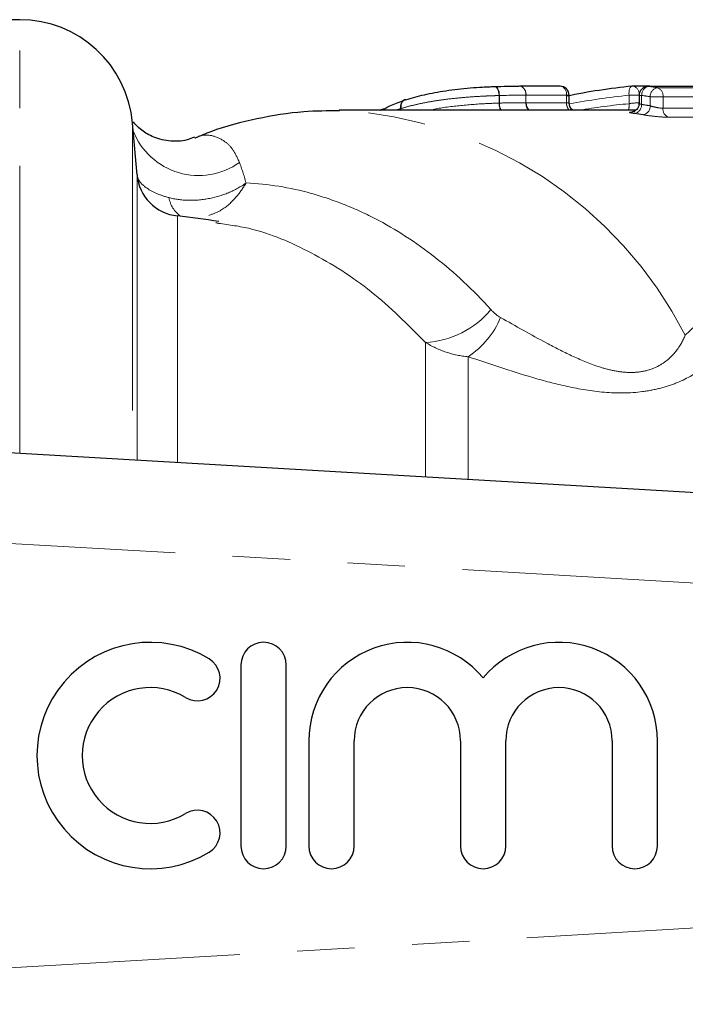
# Model space of a CAD drawing. Units: millimetres. Extents: x 133 to 274, y 91 to 276.
# Drawn here: x 202 to 217, y 105 to 127 of the extents above; entities that cross this region are included whole.
import ezdxf

# ---------------------------------------------------------------- set-up
doc = ezdxf.new("R2010")
doc.units = ezdxf.units.MM
doc.linetypes.add('PHANTOM', pattern=[12.7, 6.35, -1.27, 1.27, -1.27, 1.27, -1.27])

msp = doc.modelspace()

# ---------------------------------------------------------------- linework, layer by layer
at = {"color": 7, "linetype": 'Continuous', "lineweight": 25}
for p, q in [((202.24, 126.94), (200.652, 126.94)), ((214.17, 125.472), (213.274, 125.472)), ((216.154, 125.472), (215.773, 125.472)), ((217.823, 125.468), (216.112, 125.468)), ((214.37, 125.096), (214.37, 125.272)), ((215.912, 125.268), (215.912, 125.092)), ((215.84, 124.94), (209.29, 124.94)), ((210.207, 124.94), (210.211, 124.943)), ((204.83, 123.514), (204.73, 124.658)), ((206.63, 122.442), (206.567, 122.453)), ((188.03, 118.19), (231.146, 115.69)), ((207.123, 112.69), (207.123, 108.69)), ((208.123, 108.69), (208.123, 112.69)), ((208.623, 111.016), (208.623, 108.69)), ((209.623, 108.69), (209.623, 111.016)), ((211.971, 111.016), (211.971, 108.69)), ((212.971, 108.69), (212.971, 111.016)), ((215.318, 111.016), (215.318, 108.69)), ((216.318, 108.69), (216.318, 111.016))]:
    msp.add_line(p, q, dxfattribs=at)
at = {"color": 8, "linetype": 'PHANTOM', "lineweight": 18}
for p, q in [((202.24, 117.366), (202.24, 126.94)), ((216.126, 125.467), (216.112, 125.468)), ((217.837, 125.467), (216.126, 125.467)), ((212.821, 125.098), (212.821, 125.265)), ((212.831, 125.265), (212.821, 125.265)), ((212.831, 125.265), (212.831, 125.099)), ((213.415, 125.105), (213.415, 125.272)), ((213.415, 125.272), (213.415, 125.105)), ((214.311, 125.272), (213.415, 125.272)), ((214.311, 125.105), (214.311, 125.272)), ((214.37, 125.272), (214.311, 125.272)), ((215.912, 125.272), (215.691, 125.272)), ((215.691, 125.084), (215.691, 125.272)), ((215.97, 125.268), (215.912, 125.268)), ((215.97, 125.268), (215.97, 125.067)), ((216.317, 125.438), (217.485, 125.438)), ((213.415, 125.105), (214.311, 125.105)), ((213.415, 125.105), (213.415, 125.105)), ((216.442, 125.239), (216.159, 125.239)), ((216.159, 125.038), (216.159, 125.239)), ((216.442, 125.239), (216.442, 124.984)), ((217.609, 125.239), (216.442, 125.239)), ((210.216, 124.946), (210.207, 124.94)), ((210.652, 124.94), (210.652, 124.976)), ((210.656, 124.976), (210.652, 124.976)), ((210.656, 124.976), (210.656, 124.94)), ((216.442, 124.984), (217.609, 124.984)), ((204.73, 124.658), (204.73, 117.222)), ((217.73, 124.786), (216.562, 124.786)), ((204.83, 117.216), (204.83, 123.514)), ((205.721, 122.606), (205.721, 117.164)), ((211.199, 116.847), (211.199, 119.812)), ((212.14, 116.792), (212.14, 119.498)), ((231.03, 113.693), (188.08, 116.184)), ((188.08, 105.196), (231.03, 107.687))]:
    msp.add_line(p, q, dxfattribs=at)
at = {"color": 8, "linetype": 'PHANTOM', "lineweight": 18, "flags": 128}
for points in [[(212.716, 125.464), (212.735, 125.464), (212.754, 125.455), (212.771, 125.438), (212.787, 125.413), (212.801, 125.382), (212.811, 125.346), (212.818, 125.307), (212.821, 125.265)], [(212.724, 125.465), (212.737, 125.464), (212.758, 125.455), (212.777, 125.438), (212.795, 125.413), (212.809, 125.382), (212.821, 125.346), (212.828, 125.307), (212.831, 125.265)], [(213.26, 125.471), (213.29, 125.471), (213.318, 125.462), (213.345, 125.445), (213.369, 125.42), (213.389, 125.389), (213.403, 125.353), (213.412, 125.313), (213.415, 125.272)], [(215.754, 125.471), (215.743, 125.469), (215.729, 125.458), (215.715, 125.44), (215.704, 125.415), (215.696, 125.385), (215.691, 125.35), (215.69, 125.312), (215.691, 125.272)], [(216.154, 125.472), (216.17, 125.471), (216.182, 125.468)]]:
    msp.add_lwpolyline(points, dxfattribs=at)
at = {"color": 7, "linetype": 'Continuous', "lineweight": 25, "flags": 128}
for points in [[(216.194, 125.468), (216.193, 125.468), (216.154, 125.472)], [(210.764, 125.171), (210.738, 125.167), (210.713, 125.156), (210.692, 125.138), (210.675, 125.114), (210.662, 125.084), (210.655, 125.05), (210.653, 125.014), (210.656, 124.976)], [(214.449, 124.94), (214.419, 124.966), (214.384, 125.023), (214.37, 125.094), (214.37, 125.095), (214.37, 125.095)]]:
    msp.add_lwpolyline(points, dxfattribs=at)
at = {"color": 7, "linetype": 'Continuous', "lineweight": 25}
for centre, radius, start, end in [((202.24, 124.44), 2.5, 5, 90), ((214.17, 125.272), 0.2, 0, 90), ((215.773, 125.272), 0.2, 90, 95.6557), ((216.112, 125.268), 0.2, 90, 180), ((215.073, 117.985), 7.556, 80.5259, 81.9924), ((213.643, 125.096), 0.228, 177.7283, 223.047), ((210.318, 124.773), 0.2, 120.3951, 122.1745), ((210.291, 124.818), 0.148, 94.8876, 120.3272), ((214.79, 117.687), 7.254, 80.3953, 81.8819), ((205.826, 123.601), 1, 185, 263.9514), ((204.14, 107.69), 15, 80.4288, 83.9514), ((205.121, 110.69), 2.5, 58.6208, 301.3792), ((207.623, 112.69), 0.5, 0, 180), ((210.797, 111.016), 2.174, 39.6461, 180), ((214.145, 111.016), 2.174, 0, 140.3539), ((206.162, 112.397), 0.5, 238.6208, 58.6208), ((205.121, 110.69), 1.5, 58.6208, 301.3792), ((210.797, 111.016), 1.174, 0, 180), ((214.145, 111.016), 1.174, 0, 180), ((206.162, 108.983), 0.5, 301.3792, 121.3792), ((207.623, 108.69), 0.5, 180, 0), ((209.123, 108.69), 0.5, 180, 0), ((212.471, 108.69), 0.5, 180, 0), ((215.818, 108.69), 0.5, 180, 0)]:
    msp.add_arc(centre, radius, start, end, dxfattribs=at)
at = {"color": 8, "linetype": 'PHANTOM', "lineweight": 18}
for centre, radius, start, end in [((213.241, 125.299), 0.177, 351.3315, 79.1972), ((214.137, 125.299), 0.177, 351.3315, 79.1972), ((215.743, 125.304), 0.171, 357.314, 79.7744), ((216.163, 125.278), 0.193, 101.1716, 182.8539), ((214.932, 117.887), 7.454, 80.5259, 81.9924), ((216.355, 125.246), 0.196, 101.103, 181.8964), ((216.255, 125.26), 0.188, 353.5555, 70.7497), ((210.812, 125.019), 0.166, 117.9778, 195.3549), ((213.139, 125.092), 0.318, 178.8668, 208.5392), ((213.123, 125.091), 0.293, 178.547, 211.1654), ((213.643, 125.096), 0.228, 177.7284, 223.0637), ((214.539, 125.096), 0.228, 177.7283, 223.047), ((215.348, 125.046), 0.346, 342.1003, 6.335), ((215.777, 125.058), 0.193, 281.1666, 2.7819), ((214.932, 117.785), 7.356, 80.3953, 81.8819), ((215.963, 125.031), 0.196, 281.0966, 1.811), ((208.793, 115.809), 9.145, 27.105, 86.8282), ((216.631, 124.964), 0.191, 173.9308, 248.8448), ((206.188, 125.047), 1.549, 201.2593, 305.6949), ((206.15, 123.109), 0.622, 189.1257, 235.0347), ((211.087, 121.831), 2.022, 273.188, 320.2867), ((211.077, 121.106), 1.928, 303.4851, 337.2873)]:
    msp.add_arc(centre, radius, start, end, dxfattribs=at)
at = {"color": 7, "linetype": 'Continuous', "lineweight": 25}
msp.add_ellipse((217.148, 110.69), major_axis=(0, 14.85), ratio=0.972054, start_param=0.096325, end_param=0.19761, dxfattribs=at)
at = {"color": 8, "linetype": 'PHANTOM', "lineweight": 18}
for centre, major_axis, start_param, end_param in [((217.066, 110.69), (0, 14.65), 0.096325, 0.189225), ((216.927, 110.69), (0, 14.45), 0.087791, 0.166571)]:
    msp.add_ellipse(centre, major_axis=major_axis, ratio=0.975671, start_param=start_param, end_param=end_param, dxfattribs=at)
at = {"color": 7, "linetype": 'Continuous', "lineweight": 25}
for points, knots in [([(210.764, 125.171), (210.829, 125.191), (210.894, 125.211), (211.03, 125.248), (211.1, 125.266), (211.318, 125.316), (211.477, 125.346), (211.818, 125.397), (212.001, 125.418), (212.279, 125.441), (212.371, 125.448), (212.503, 125.455), (212.547, 125.458), (212.633, 125.461), (212.675, 125.463), (212.716, 125.464)], [0, 0, 0, 0, 0.125, 0.125, 0.25, 0.25, 0.5, 0.5, 0.75, 0.75, 0.875, 0.875, 0.9375, 0.9375, 1, 1, 1, 1]), ([(210.279, 124.966), (210.312, 124.984), (210.381, 125.024), (210.518, 125.083), (210.631, 125.126), (210.699, 125.149), (210.71, 125.152)], [0, 0, 0, 0, 0.286771, 0.604315, 0.935645, 1, 1, 1, 1]), ([(215.909, 125.093), (215.909, 125.075), (215.908, 125.035), (215.881, 124.982), (215.845, 124.942), (215.809, 124.918), (215.78, 124.906), (215.762, 124.901), (215.754, 124.9), (215.754, 124.9), (215.754, 124.9)], [0, 0, 0, 0, 0.166354, 0.370476, 0.536129, 0.675209, 0.785385, 0.86495, 0.935805, 1, 1, 1, 1]), ([(209.301, 124.928), (209.038, 124.926), (208.425, 124.923), (207.473, 124.761), (206.667, 124.56), (206.224, 124.373), (206.107, 124.323)], [0, 0, 0, 0, 0.241759, 0.563139, 0.884649, 1, 1, 1, 1]), ([(206.097, 124.347), (206.045, 124.325), (205.88, 124.254), (205.527, 124.242), (205.155, 124.347), (204.897, 124.514), (204.775, 124.645), (204.754, 124.679), (204.751, 124.685)], [0, 0, 0, 0, 0.107691, 0.34111, 0.562867, 0.768481, 0.963743, 1, 1, 1, 1])]:
    msp.add_open_spline(points, degree=3, knots=knots, dxfattribs=at)
msp.add_open_spline([(212.716, 125.464), (212.92, 125.471), (213.094, 125.471), (213.26, 125.471)], degree=3, dxfattribs=at)
at = {"color": 8, "linetype": 'PHANTOM', "lineweight": 18}
for points, knots in [([(212.821, 125.265), (212.775, 125.264), (212.729, 125.262), (212.635, 125.259), (212.587, 125.257), (212.441, 125.25), (212.341, 125.245), (212.137, 125.23), (212.034, 125.222), (211.834, 125.202), (211.736, 125.192), (211.546, 125.168), (211.452, 125.154), (211.275, 125.125), (211.191, 125.109), (211.028, 125.075), (210.95, 125.057), (210.799, 125.019), (210.727, 124.998), (210.656, 124.976)], [0, 0, 0, 0, 0.0625, 0.0625, 0.125, 0.125, 0.25, 0.25, 0.375, 0.375, 0.5, 0.5, 0.625, 0.625, 0.75, 0.75, 0.875, 0.875, 1, 1, 1, 1]), ([(211.287, 124.94), (211.292, 124.941), (211.458, 124.983), (211.855, 125.035), (212.398, 125.084), (212.7, 125.094), (212.821, 125.098)], [0, 0, 0, 0, 0.012037, 0.393037, 0.757316, 1, 1, 1, 1]), ([(212.831, 125.099), (212.88, 125.1), (212.929, 125.101), (212.975, 125.102), (213.03, 125.103), (213.082, 125.103), (213.135, 125.104), (213.187, 125.104), (213.237, 125.104), (213.287, 125.105), (213.33, 125.105), (213.373, 125.105), (213.415, 125.105)], [0, 0, 0, 0, 0.0001703924, 0.0001703924, 0.0001703924, 0.0003739012, 0.0003739012, 0.0003739012, 0.0005776866, 0.0005776866, 0.0005776866, 0.0007571432, 0.0007571432, 0.0007571432, 0.0007571432]), ([(214.367, 125.096), (214.367, 125.097), (214.367, 125.102), (214.345, 125.104), (214.321, 125.105), (214.311, 125.105)], [0, 0, 0, 0, 0.2944013, 0.722392, 1, 1, 1, 1]), ([(215.97, 125.067), (215.956, 125.071), (215.928, 125.08), (215.911, 125.089), (215.914, 125.092), (215.914, 125.092)], [0, 0, 0, 0, 0.433693, 0.865465, 1, 1, 1, 1]), ([(216.442, 124.984), (216.404, 124.984), (216.351, 124.991), (216.247, 125.012), (216.196, 125.025), (216.159, 125.038)], [0, 0, 0, 0, 0.5, 0.5, 1, 1, 1, 1]), ([(210.652, 124.976), (210.622, 124.966), (210.585, 124.954), (210.551, 124.942), (210.545, 124.94)], [0, 0, 0, 0, 0.812046, 1, 1, 1, 1]), ([(215.819, 124.902), (215.744, 124.902), (215.701, 124.899), (215.699, 124.888), (215.741, 124.879), (215.815, 124.868)], [0, 0, 0, 0, 0.5, 0.5, 1, 1, 1, 1]), ([(216.001, 124.839), (216.075, 124.827), (216.178, 124.813), (216.385, 124.793), (216.488, 124.786), (216.562, 124.786)], [0, 0, 0, 0, 0.5, 0.5, 1, 1, 1, 1]), ([(206.107, 124.322), (206.144, 124.341), (206.27, 124.405), (206.499, 124.392), (206.745, 124.284), (206.953, 124.087), (207.045, 123.889), (207.092, 123.789)], [0, 0, 0, 0, 0.106041, 0.367374, 0.633909, 0.814719, 1, 1, 1, 1]), ([(204.83, 123.51), (204.834, 123.463), (204.853, 123.417), (204.918, 123.324), (204.966, 123.278), (205.088, 123.19), (205.162, 123.148), (205.333, 123.072), (205.429, 123.038), (205.535, 123.01)], [0, 0, 0, 0, 0.25, 0.25, 0.5, 0.5, 0.75, 0.75, 1, 1, 1, 1]), ([(205.535, 123.01), (205.667, 122.975), (205.807, 122.956), (206.105, 122.948), (206.257, 122.96), (206.56, 123.017), (206.708, 123.061), (206.989, 123.177), (207.122, 123.251), (207.237, 123.336)], [0, 0, 0, 0, 0.25, 0.25, 0.5, 0.5, 0.75, 0.75, 1, 1, 1, 1]), ([(206.416, 122.618), (206.505, 122.65), (206.726, 122.73), (207.009, 122.992), (207.174, 123.225), (207.236, 123.333), (207.237, 123.336)], [0, 0, 0, 0, 0.277763, 0.688482, 0.993438, 1, 1, 1, 1]), ([(207.237, 123.336), (207.722, 123.313), (208.201, 123.235), (208.912, 123.038), (209.148, 122.959), (209.616, 122.775), (209.85, 122.669), (210.542, 122.311), (210.986, 122.024), (211.84, 121.354), (212.25, 120.971), (212.642, 120.539)], [0, 0, 0, 0, 0.25, 0.25, 0.375, 0.375, 0.5, 0.5, 0.75, 0.75, 1, 1, 1, 1]), ([(211.199, 119.812), (210.807, 120.205), (210.013, 121.001), (208.697, 121.817), (207.555, 122.317), (206.864, 122.41), (206.63, 122.442)], [0, 0, 0, 0, 0.284303, 0.575938, 0.85613, 1, 1, 1, 1]), ([(216.933, 119.976), (217.093, 120.128), (217.466, 120.482), (218.247, 120.831), (219.327, 121.061), (220.655, 121.122), (222.221, 121.015), (223.442, 120.864), (224.151, 120.716), (224.274, 120.69)], [0, 0, 0, 0, 0.109146, 0.254298, 0.402974, 0.583319, 0.766378, 0.959523, 1, 1, 1, 1]), ([(212.855, 120.362), (213.186, 120.178), (213.523, 119.985), (214.053, 119.702), (214.233, 119.609), (214.611, 119.432), (214.81, 119.347), (215.124, 119.244), (215.231, 119.215), (215.454, 119.169), (215.571, 119.154), (215.801, 119.147), (215.918, 119.157), (216.134, 119.203), (216.234, 119.239), (216.499, 119.375), (216.625, 119.493), (216.819, 119.735), (216.885, 119.857), (216.933, 119.976)], [0, 0, 0, 0, 0.25, 0.25, 0.375, 0.375, 0.5, 0.5, 0.5625, 0.5625, 0.625, 0.625, 0.6875, 0.6875, 0.75, 0.75, 0.875, 0.875, 1, 1, 1, 1]), ([(212.14, 119.498), (211.974, 119.512), (211.812, 119.546), (211.497, 119.651), (211.343, 119.723), (211.199, 119.812)], [0, 0, 0, 0, 0.5, 0.5, 1, 1, 1, 1]), ([(217.738, 119.615), (217.634, 119.496), (217.505, 119.374), (217.178, 119.134), (216.987, 119.022), (216.644, 118.881), (216.52, 118.839), (216.263, 118.771), (216.128, 118.745), (215.712, 118.691), (215.425, 118.69), (214.867, 118.736), (214.592, 118.783), (214.065, 118.897), (213.812, 118.965), (213.071, 119.182), (212.599, 119.343), (212.14, 119.498)], [0, 0, 0, 0, 0.125, 0.125, 0.25, 0.25, 0.3125, 0.3125, 0.375, 0.375, 0.5, 0.5, 0.625, 0.625, 0.75, 0.75, 1, 1, 1, 1])]:
    msp.add_open_spline(points, degree=3, knots=knots, dxfattribs=at)
for points in [[(213.415, 125.272), (213.237, 125.272), (213.049, 125.272), (212.831, 125.265)], [(213.415, 125.272), (213.415, 125.272), (213.415, 125.272), (213.415, 125.272)], [(212.831, 125.099), (212.828, 125.099), (212.824, 125.099), (212.821, 125.098)], [(215.915, 125.105), (215.857, 125.105), (215.765, 125.098), (215.691, 125.084)], [(207.092, 123.789), (207.14, 123.657), (207.189, 123.507), (207.237, 123.336)], [(212.642, 120.539), (212.705, 120.47), (212.774, 120.407), (212.855, 120.362)]]:
    msp.add_open_spline(points, degree=3, dxfattribs=at)

doc.saveas('drawing.dxf')
